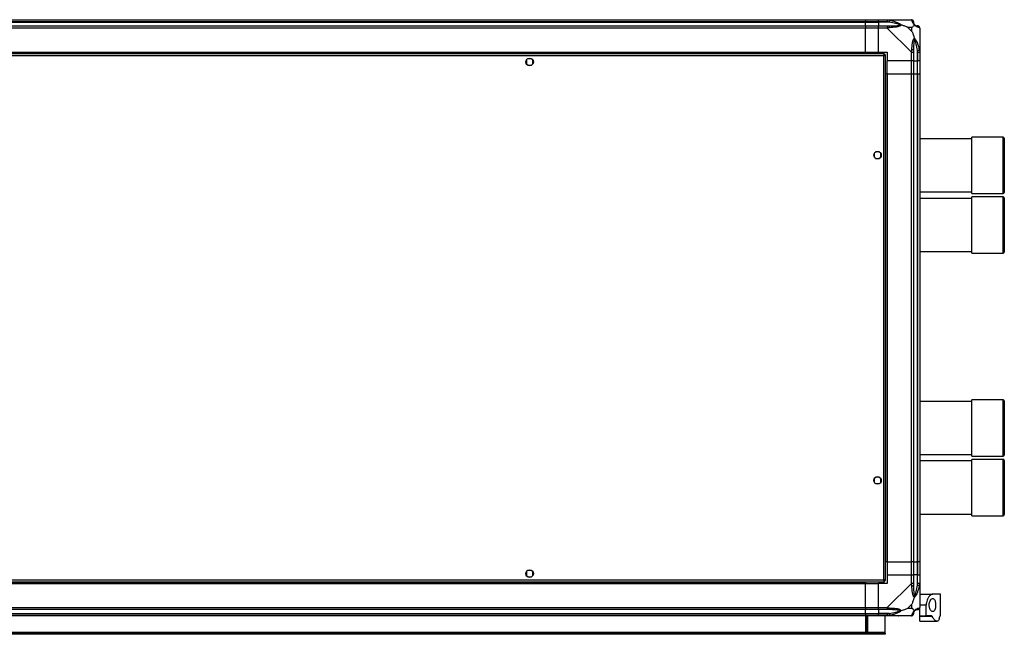
# Model space of a CAD drawing. Units: millimetres. Extents: x 136 to 5392, y 187 to 3369.
# Drawn here: x 4484 to 5392, y 187 to 754 of the extents above; entities that cross this region are included whole.
import ezdxf

# ---------------------------------------------------------------- set-up
doc = ezdxf.new("R2010")
doc.units = ezdxf.units.MM

msp = doc.modelspace()

# ---------------------------------------------------------------- linework, layer by layer
at = {"linetype": 'Continuous', "lineweight": 25}
for p, q in [((3644.34, 753.8), (5264.34, 753.8)), ((5264.34, 751.8), (3644.34, 751.8)), ((3644.34, 751.55), (5264.34, 751.55)), ((3644.34, 748.05), (5264.34, 748.05)), ((5264.34, 746.05), (3644.34, 746.05)), ((5264.34, 753.8), (5264.34, 751.8)), ((5264.34, 753.8), (5276.34, 753.8)), ((5264.34, 751.55), (5264.34, 751.8)), ((5276.34, 751.8), (5264.34, 751.8)), ((5264.34, 748.05), (5264.34, 751.55)), ((5264.34, 751.55), (5276.34, 751.55)), ((5264.34, 748.05), (5264.34, 746.05)), ((5264.34, 748.05), (5276.34, 748.05)), ((5264.34, 723.8), (5264.34, 746.05)), ((5276.34, 746.05), (5264.34, 746.05)), ((5276.34, 753.8), (5284.39, 753.8)), ((5276.34, 751.8), (5276.34, 753.8)), ((5284.39, 751.8), (5276.34, 751.8)), ((5276.34, 751.8), (5276.34, 751.55)), ((5286.11, 751.55), (5276.34, 751.55)), ((5276.34, 751.55), (5276.34, 748.05)), ((5276.34, 748.05), (5284.39, 748.05)), ((5276.34, 746.05), (5276.34, 748.05)), ((5284.39, 746.05), (5276.34, 746.05)), ((5276.34, 723.8), (5276.34, 746.05)), ((5284.39, 753.8), (5306.59, 753.8)), ((5306.59, 723.85), (5284.39, 746.05)), ((5295.84, 753.45), (5296.19, 753.8)), ((5307.15, 746.61), (5303.45, 746.61)), ((5303.45, 746.61), (5307.15, 742.91)), ((5307.15, 742.91), (5307.15, 746.61)), ((5314.34, 746.05), (5314.34, 723.85)), ((5281.83, 722.3), (3626.85, 722.3)), ((5281.04, 720.5), (3627.64, 720.5)), ((3644.34, 723.8), (5264.34, 723.8)), ((3644.34, 723.45), (5264.34, 723.45)), ((4956.14, 717.8), (4952.54, 717.8)), ((5264.34, 723.8), (5264.34, 723.45)), ((5264.34, 723.8), (5276.34, 723.8)), ((5264.34, 723.45), (5264.34, 722.3)), ((5276.34, 723.8), (5284.34, 723.8)), ((5281.04, 237.1), (5281.04, 720.5)), ((5281.83, 722.3), (5281.83, 721.3)), ((5281.83, 721.3), (5281.84, 721.3)), ((5281.84, 721.29), (5281.84, 721.3)), ((5282.84, 721.29), (5281.84, 721.29)), ((5282.84, 236.31), (5282.84, 721.29)), ((5284.34, 723.8), (5284.34, 715.8)), ((5306.59, 715.8), (5306.59, 723.85)), ((5308.59, 723.85), (5308.59, 715.8)), ((5312.09, 725.57), (5312.09, 715.8)), ((5312.34, 715.8), (5312.34, 723.85)), ((5314.34, 723.85), (5314.34, 715.8)), ((4951.34, 716.6), (4951.34, 712.99)), ((4952.54, 711.8), (4956.14, 711.8)), ((4957.34, 712.99), (4957.34, 716.6)), ((5306.59, 715.8), (5284.34, 715.8)), ((5284.34, 703.8), (5284.34, 715.8)), ((5308.59, 715.8), (5306.59, 715.8)), ((5306.59, 703.8), (5306.59, 715.8)), ((5308.59, 715.8), (5312.09, 715.8)), ((5308.59, 715.8), (5308.59, 703.8)), ((5312.09, 715.8), (5312.34, 715.8)), ((5312.09, 703.8), (5312.09, 715.8)), ((5314.34, 715.8), (5312.34, 715.8)), ((5312.34, 703.8), (5312.34, 715.8)), ((5314.34, 715.8), (5314.34, 703.8)), ((5283.99, 703.8), (5282.84, 703.8)), ((5283.99, 703.8), (5283.99, 253.8)), ((5284.34, 703.8), (5283.99, 703.8)), ((5284.34, 703.8), (5284.34, 253.8)), ((5284.34, 703.8), (5306.59, 703.8)), ((5306.59, 253.8), (5306.59, 703.8)), ((5306.59, 703.8), (5308.59, 703.8)), ((5308.59, 703.8), (5308.59, 253.8)), ((5308.59, 703.8), (5312.09, 703.8)), ((5312.09, 703.8), (5312.09, 253.8)), ((5312.09, 703.8), (5312.34, 703.8)), ((5312.34, 253.8), (5312.34, 703.8)), ((5312.34, 703.8), (5314.34, 703.8)), ((5314.34, 703.8), (5314.34, 253.8)), ((5391.34, 645.4), (5362.34, 645.4)), ((5362.34, 643.03), (5362.34, 645.4)), ((5391.34, 643.03), (5391.34, 645.4)), ((5362.34, 643.9), (5314.34, 643.9)), ((5362.34, 593.4), (5362.34, 643.03)), ((5391.34, 593.4), (5391.34, 643.03)), ((5392.34, 644.4), (5392.34, 642.13)), ((5392.34, 642.13), (5392.34, 594.4)), ((5272.34, 630.6), (5272.34, 626.99)), ((5277.14, 631.8), (5273.54, 631.8)), ((5278.34, 626.99), (5278.34, 630.6)), ((5273.54, 625.8), (5277.14, 625.8)), ((5314.34, 594.9), (5362.34, 594.9)), ((5362.34, 593.4), (5391.34, 593.4)), ((5362.34, 588.9), (5314.34, 588.9)), ((5391.34, 590.4), (5362.34, 590.4)), ((5362.34, 549.11), (5362.34, 590.4)), ((5391.34, 549.11), (5391.34, 590.4)), ((5392.34, 589.4), (5392.34, 549.7)), ((5362.34, 538.4), (5362.34, 549.11)), ((5391.34, 538.4), (5391.34, 549.11)), ((5392.34, 549.7), (5392.34, 539.4)), ((5314.34, 539.9), (5362.34, 539.9)), ((5362.34, 538.4), (5391.34, 538.4)), ((5362.34, 401.7), (5314.34, 401.7)), ((5391.34, 403.2), (5362.34, 403.2)), ((5362.34, 400.83), (5362.34, 403.2)), ((5362.34, 351.2), (5362.34, 400.83)), ((5391.34, 400.83), (5391.34, 403.2)), ((5391.34, 351.2), (5391.34, 400.83)), ((5392.34, 402.2), (5392.34, 399.93)), ((5392.34, 399.93), (5392.34, 352.2)), ((5314.34, 352.7), (5362.34, 352.7)), ((5362.34, 346.95), (5314.34, 346.95)), ((5362.34, 346.7), (5314.34, 346.7)), ((5362.34, 351.2), (5391.34, 351.2)), ((5391.34, 348.2), (5362.34, 348.2)), ((5362.34, 306.91), (5362.34, 348.2)), ((5391.34, 306.91), (5391.34, 348.2)), ((5392.34, 347.2), (5392.34, 307.5)), ((5272.34, 330.6), (5272.34, 326.99)), ((5277.14, 331.8), (5273.54, 331.8)), ((5278.34, 326.99), (5278.34, 330.6)), ((5273.54, 325.8), (5277.14, 325.8)), ((5362.34, 296.2), (5362.34, 306.91)), ((5391.34, 296.2), (5391.34, 306.91)), ((5392.34, 307.5), (5392.34, 297.2)), ((5314.34, 297.7), (5362.34, 297.7)), ((5362.34, 296.2), (5391.34, 296.2)), ((4956.14, 245.8), (4952.54, 245.8)), ((5283.99, 253.8), (5282.84, 253.8)), ((5284.34, 253.8), (5283.99, 253.8)), ((5284.34, 253.8), (5306.59, 253.8)), ((5284.34, 253.8), (5284.34, 241.8)), ((5308.59, 253.8), (5306.59, 253.8)), ((5306.59, 241.8), (5306.59, 253.8)), ((5308.59, 253.8), (5312.09, 253.8)), ((5308.59, 253.8), (5308.59, 241.8)), ((5312.09, 253.8), (5312.34, 253.8)), ((5312.09, 253.8), (5312.09, 241.8)), ((5314.34, 253.8), (5312.34, 253.8)), ((5312.34, 241.8), (5312.34, 253.8)), ((5314.34, 253.8), (5314.34, 241.8)), ((3627.64, 237.1), (5281.04, 237.1)), ((4951.34, 244.6), (4951.34, 240.99)), ((4952.54, 239.8), (4956.14, 239.8)), ((4957.34, 240.99), (4957.34, 244.6)), ((5281.8, 236.3), (5281.84, 236.3)), ((5281.83, 235.3), (5281.83, 236.3)), ((5281.84, 236.3), (5281.84, 236.31)), ((5282.84, 236.31), (5281.84, 236.31)), ((5284.34, 241.8), (5284.34, 233.8)), ((5284.34, 241.8), (5306.59, 241.8)), ((5306.59, 233.75), (5306.59, 241.8)), ((5306.59, 241.8), (5308.59, 241.8)), ((5308.59, 241.8), (5308.59, 233.75)), ((5312.09, 241.8), (5308.59, 241.8)), ((5312.09, 232.02), (5312.09, 241.8)), ((5312.34, 241.8), (5312.09, 241.8)), ((5312.34, 233.75), (5312.34, 241.8)), ((5312.34, 241.8), (5314.34, 241.8)), ((5314.34, 241.8), (5314.34, 233.75)), ((3626.85, 235.3), (5281.83, 235.3)), ((3644.34, 234.15), (5264.34, 234.15)), ((3644.34, 233.8), (5264.34, 233.8)), ((5264.34, 235.3), (5264.34, 234.15)), ((5264.34, 234.15), (5264.34, 233.8)), ((5264.34, 211.55), (5264.34, 233.8)), ((5264.34, 233.8), (5276.34, 233.8)), ((5276.34, 211.55), (5276.34, 233.8)), ((5284.34, 233.8), (5276.34, 233.8)), ((5284.39, 211.55), (5306.59, 233.75)), ((5314.34, 233.75), (5314.34, 211.55)), ((5314.34, 223.8), (5326.37, 223.8)), ((5333.34, 223.8), (5326.37, 223.8)), ((5333.34, 203.8), (5333.34, 223.8)), ((3644.34, 211.55), (5264.34, 211.55)), ((5264.34, 209.55), (3644.34, 209.55)), ((5264.34, 211.55), (5264.34, 209.55)), ((5264.34, 211.55), (5276.34, 211.55)), ((5264.34, 206.05), (5264.34, 209.55)), ((5276.34, 209.55), (5264.34, 209.55)), ((5276.34, 211.55), (5284.39, 211.55)), ((5276.34, 209.55), (5276.34, 211.55)), ((5284.39, 209.55), (5276.34, 209.55)), ((5276.34, 209.55), (5276.34, 206.05)), ((5307.15, 214.68), (5303.45, 210.98)), ((5303.45, 210.98), (5307.15, 210.98)), ((5307.15, 210.98), (5307.15, 214.68)), ((5320.34, 213.8), (5314.34, 213.8)), ((5314.34, 203.8), (5314.34, 211.37)), ((5320.34, 203.8), (5320.34, 213.8)), ((3644.34, 206.05), (5264.34, 206.05)), ((3644.34, 205.8), (5264.34, 205.8)), ((5264.34, 203.8), (3644.34, 203.8)), ((5264.34, 205.8), (5264.34, 206.05)), ((5264.34, 206.05), (5276.34, 206.05)), ((5264.34, 205.8), (5264.34, 203.8)), ((5264.34, 205.8), (5276.34, 205.8)), ((5264.34, 203.8), (5264.34, 188.8)), ((5276.34, 203.8), (5264.34, 203.8)), ((5264.84, 192.13), (5264.84, 203.8)), ((5265.84, 192.13), (5265.84, 203.8)), ((5266.34, 188.8), (5266.34, 203.8)), ((5286.11, 206.05), (5276.34, 206.05)), ((5276.34, 206.05), (5276.34, 205.8)), ((5276.34, 205.8), (5284.39, 205.8)), ((5276.34, 203.8), (5276.34, 205.8)), ((5284.39, 203.8), (5276.34, 203.8)), ((5282.34, 188.6), (5282.34, 203.8)), ((5306.59, 203.8), (5284.39, 203.8)), ((5296.19, 203.8), (5295.84, 204.15)), ((5314.34, 203.8), (5320.34, 203.8)), ((5314.34, 203.21), (5314.34, 203.8)), ((5325.89, 203.21), (5314.34, 203.21)), ((5314.34, 198.8), (5314.34, 203.21)), ((5325.15, 203.8), (5320.34, 203.8)), ((5333.34, 203.8), (5333.24, 203.8)), ((5264.84, 192.13), (5265.84, 192.13)), ((5264.84, 189.3), (5264.84, 192.13)), ((5265.84, 192.13), (5265.84, 189.3)), ((5314.34, 198.8), (5330.25, 198.8)), ((5282.34, 188.6), (3626.34, 188.6)), ((5279.51, 187.8), (3629.17, 187.8)), ((5279.51, 186.8), (3629.17, 186.8)), ((5264.34, 188.8), (5266.34, 188.8)), ((5265.84, 189.3), (5264.84, 189.3)), ((5264.84, 188.8), (5264.84, 189.3)), ((5265.84, 188.8), (5265.84, 189.3)), ((5279.51, 186.8), (5279.51, 187.8)), ((5279.51, 187.8), (5282.34, 187.8)), ((5282.34, 186.8), (5279.51, 186.8)), ((5282.34, 187.8), (5282.34, 188.6)), ((5282.34, 187.8), (5282.34, 186.8))]:
    msp.add_line(p, q, dxfattribs=at)
at = {"linetype": 'Continuous', "lineweight": 25, "flags": 128}
for points in [[(5286.51, 753.47), (5286.49, 753.37), (5286.46, 753.23), (5286.42, 753.03), (5286.37, 752.79), (5286.31, 752.51), (5286.25, 752.21), (5286.18, 751.88), (5286.11, 751.55)], [(5312.09, 725.57), (5312.42, 725.64), (5312.75, 725.71), (5313.05, 725.77), (5313.33, 725.83), (5313.57, 725.88), (5313.77, 725.92), (5313.92, 725.95), (5314.01, 725.97)], [(5314.01, 231.63), (5313.92, 231.65), (5313.77, 231.68), (5313.57, 231.72), (5313.33, 231.77), (5313.05, 231.82), (5312.75, 231.89), (5312.42, 231.95), (5312.09, 232.02)], [(5286.11, 206.05), (5286.18, 205.71), (5286.25, 205.39), (5286.31, 205.08), (5286.37, 204.81), (5286.42, 204.56), (5286.46, 204.37), (5286.49, 204.22), (5286.51, 204.13)]]:
    msp.add_lwpolyline(points, dxfattribs=at)
at = {"linetype": 'Continuous', "lineweight": 25}
for centre in [(4954.34, 714.8), (5275.34, 628.8), (5275.34, 328.8), (4954.34, 242.8)]:
    msp.add_circle(centre, 3.5, dxfattribs=at)
for centre, radius, start, end in [((5284.34, 746.76), 2.19, 351.5589, 35.99739), ((5306.62, 751.53), 1.97, 0.44352, 79.35807), ((5312.09, 751.55), 3.5, 205.64021, 225.81328), ((5312.07, 746.08), 1.97, 10.642, 89.55641), ((5307.3, 723.8), 2.19, 54.00229, 98.44147), ((5391.34, 644.4), 1, 0, 90), ((5391.34, 594.4), 1, 270, 0), ((5391.34, 589.4), 1, 0, 90), ((5391.34, 539.4), 1, 270, 360), ((5391.34, 402.2), 1, 0, 90), ((5391.34, 352.2), 1, 270, 360), ((5391.34, 347.2), 1, 0, 90), ((5391.34, 297.2), 1, 270, 360), ((5307.3, 233.79), 2.19, 261.55902, 305.99797), ((5284.34, 210.83), 2.19, 324.003, 8.44107), ((5312.09, 206.05), 3.5, 115.64021, 135.81328), ((5312.07, 211.52), 1.97, 270.44393, 349.35845), ((5306.62, 206.06), 1.97, 280.64173, 359.5569)]:
    msp.add_arc(centre, radius, start, end, dxfattribs=at)
for points, knots in [([(5284.39, 753.8), (5284.39, 753.8), (5284.51, 753.8), (5284.88, 753.77), (5285.59, 753.66), (5286.16, 753.54), (5286.51, 753.47)], [0, 0, 0, 0, 0.000027, 0.201648, 0.51877, 1, 1, 1, 1]), ([(5284.39, 753.8), (5284.39, 753.77), (5284.39, 753.71), (5284.39, 753.24), (5284.39, 752.58), (5284.39, 752.06), (5284.39, 751.8)], [0, 0, 0, 0, 0.249999, 0.499999, 0.75, 1, 1, 1, 1]), ([(5286.11, 751.55), (5285.8, 751.61), (5285.23, 751.72), (5284.65, 751.77), (5284.39, 751.8)], [0, 0, 0, 0, 0.5444234, 1, 1, 1, 1]), ([(5284.39, 748.05), (5284.39, 748.02), (5284.39, 747.96), (5284.39, 747.49), (5284.39, 746.83), (5284.39, 746.31), (5284.39, 746.05)], [0, 0, 0, 0, 0.25, 0.5, 0.75, 1, 1, 1, 1]), ([(5284.39, 748.05), (5284.65, 748.05), (5285.23, 748.05), (5285.8, 748.05), (5286.11, 748.05)], [0, 0, 0, 0, 0.455576, 1, 1, 1, 1]), ([(5286.51, 746.44), (5286.09, 746.41), (5285.46, 746.36), (5284.75, 746.22), (5284.46, 746.1), (5284.39, 746.05), (5284.39, 746.05)], [0, 0, 0, 0, 0.586096, 0.873988, 0.999972, 1, 1, 1, 1]), ([(5296.09, 749.07), (5295.98, 749.13), (5295.57, 749.32), (5294.25, 749.82), (5291.05, 750.73), (5288.1, 751.22), (5286.11, 751.55)], [0, 0, 0, 0, 0.038408, 0.140182, 0.419078, 1, 1, 1, 1]), ([(5286.11, 748.05), (5288.1, 748.06), (5291.05, 748.08), (5294.25, 748.47), (5295.57, 748.83), (5295.98, 749.02), (5296.09, 749.07)], [0, 0, 0, 0, 0.5809225, 0.8598177, 0.961592, 1, 1, 1, 1]), ([(5286.51, 753.47), (5287.55, 753.21), (5289.64, 752.68), (5292.68, 751.6), (5294.99, 750.56), (5296.55, 749.62), (5297.05, 749.15), (5297.31, 748.91)], [0, 0, 0, 0, 0.263168, 0.528193, 0.790072, 0.892858, 1, 1, 1, 1]), ([(5297.31, 748.91), (5297.31, 748.9), (5297.09, 748.6), (5296.53, 748.13), (5295, 747.41), (5292.68, 746.91), (5289.65, 746.63), (5287.56, 746.5), (5286.51, 746.44)], [0, 0, 0, 0, 0.001909, 0.107168, 0.209948, 0.471812, 0.735802, 1, 1, 1, 1]), ([(5294.18, 753.52), (5294.2, 753.56), (5294.24, 753.65), (5294.29, 753.74), (5294.32, 753.8)], [0, 0, 0, 0, 0.3672, 1, 1, 1, 1]), ([(5296.09, 749.07), (5296.09, 749.07), (5296.24, 749.07), (5296.66, 749.06), (5297.05, 748.97), (5297.31, 748.91)], [0, 0, 0, 0, 0.006399, 0.35223, 1, 1, 1, 1]), ([(5303.45, 746.61), (5303.16, 746.75), (5302.48, 747.07), (5301.26, 747.55), (5299.95, 748.03), (5298.6, 748.49), (5297.76, 748.76), (5297.31, 748.91)], [0, 0, 0, 0, 0.151099, 0.353323, 0.601544, 0.787206, 1, 1, 1, 1]), ([(5306.98, 753.47), (5306.95, 753.55), (5306.9, 753.69), (5306.77, 753.78), (5306.64, 753.8), (5306.59, 753.8), (5306.59, 753.8)], [0, 0, 0, 0, 0.586095, 0.87399, 0.999972, 1, 1, 1, 1]), ([(5308.59, 751.8), (5308.56, 752.06), (5308.5, 752.58), (5308.04, 753.24), (5307.37, 753.71), (5306.85, 753.77), (5306.59, 753.8)], [0, 0, 0, 0, 0.25, 0.500001, 0.75, 1, 1, 1, 1]), ([(5309.45, 748.91), (5309.44, 748.91), (5309.14, 749.15), (5308.67, 749.62), (5307.95, 750.56), (5307.45, 751.6), (5307.16, 752.68), (5307.04, 753.2), (5306.98, 753.47)], [0, 0, 0, 0, 0.001909, 0.107171, 0.209953, 0.471823, 0.734745, 1, 1, 1, 1]), ([(5309.45, 748.91), (5309.22, 748.67), (5308.72, 748.17), (5307.98, 747.44), (5307.4, 746.86), (5307.15, 746.61)], [0, 0, 0, 0, 0.336101, 0.724939, 1, 1, 1, 1]), ([(5308.59, 751.8), (5308.59, 751.77), (5308.59, 751.72), (5308.59, 751.61), (5308.59, 751.55)], [0, 0, 0, 0, 0.455575, 1, 1, 1, 1]), ([(5308.59, 751.55), (5308.6, 751.22), (5308.62, 750.73), (5309.01, 749.82), (5309.37, 749.32), (5309.56, 749.13), (5309.61, 749.07)], [0, 0, 0, 0, 0.580922, 0.859818, 0.961592, 1, 1, 1, 1]), ([(5309.45, 748.91), (5309.51, 748.97), (5309.6, 749.06), (5309.61, 749.07), (5309.61, 749.07), (5309.61, 749.07)], [0, 0, 0, 0, 0.64777, 0.9936, 1, 1, 1, 1]), ([(5314.01, 746.44), (5313.75, 746.5), (5313.22, 746.62), (5312.14, 746.9), (5311.1, 747.42), (5310.16, 748.12), (5309.69, 748.64), (5309.45, 748.91)], [0, 0, 0, 0, 0.263168, 0.528193, 0.790072, 0.892858, 1, 1, 1, 1]), ([(5309.61, 749.07), (5309.67, 749.02), (5309.86, 748.83), (5310.36, 748.47), (5311.27, 748.08), (5311.76, 748.06), (5312.09, 748.05)], [0, 0, 0, 0, 0.038408, 0.140182, 0.419078, 1, 1, 1, 1]), ([(5312.09, 748.05), (5312.15, 748.05), (5312.27, 748.05), (5312.32, 748.05), (5312.34, 748.05)], [0, 0, 0, 0, 0.544426, 1, 1, 1, 1]), ([(5314.34, 746.05), (5314.31, 746.31), (5314.25, 746.83), (5313.79, 747.49), (5313.12, 747.96), (5312.6, 748.02), (5312.34, 748.05)], [0, 0, 0, 0, 0.25, 0.500001, 0.75, 1, 1, 1, 1]), ([(5314.34, 746.05), (5314.34, 746.05), (5314.34, 746.13), (5314.31, 746.25), (5314.2, 746.37), (5314.08, 746.41), (5314.01, 746.44)], [0, 0, 0, 0, 0.000029, 0.20165, 0.518771, 1, 1, 1, 1]), ([(5306.98, 725.97), (5307.05, 727.01), (5307.17, 729.11), (5307.45, 732.14), (5307.96, 734.45), (5308.66, 736.01), (5309.18, 736.51), (5309.45, 736.77)], [0, 0, 0, 0, 0.264206, 0.528205, 0.790077, 0.892861, 1, 1, 1, 1]), ([(5307.15, 742.91), (5307.29, 742.62), (5307.61, 741.94), (5308.09, 740.72), (5308.57, 739.41), (5309.03, 738.06), (5309.3, 737.22), (5309.45, 736.77)], [0, 0, 0, 0, 0.151099, 0.353323, 0.601544, 0.787206, 1, 1, 1, 1]), ([(5309.45, 736.77), (5309.45, 736.76), (5309.69, 736.55), (5310.16, 735.98), (5311.1, 734.46), (5312.14, 732.14), (5313.22, 729.11), (5313.75, 727.02), (5314.01, 725.97)], [0, 0, 0, 0, 0.001909, 0.107171, 0.209953, 0.471823, 0.734745, 1, 1, 1, 1]), ([(5309.45, 736.77), (5309.51, 736.51), (5309.6, 736.11), (5309.61, 735.69), (5309.61, 735.55), (5309.61, 735.54)], [0, 0, 0, 0, 0.64777, 0.9936, 1, 1, 1, 1]), ([(5309.61, 735.54), (5309.56, 735.43), (5309.37, 735.03), (5309.01, 733.71), (5308.62, 730.51), (5308.6, 727.56), (5308.59, 725.57)], [0, 0, 0, 0, 0.038408, 0.140182, 0.419078, 1, 1, 1, 1]), ([(5312.09, 725.57), (5311.76, 727.56), (5311.27, 730.51), (5310.36, 733.71), (5309.86, 735.03), (5309.67, 735.43), (5309.61, 735.54)], [0, 0, 0, 0, 0.580922, 0.859818, 0.961592, 1, 1, 1, 1]), ([(5281.83, 722.3), (5281.77, 722.28), (5281.65, 722.23), (5281.48, 721.9), (5281.3, 721.41), (5281.15, 720.91), (5281.07, 720.6), (5281.04, 720.5)], [0, 0, 0, 0, 0.222946, 0.445917, 0.668886, 0.891856, 1, 1, 1, 1]), ([(5281.83, 721.3), (5281.76, 721.28), (5281.62, 721.25), (5281.41, 721.05), (5281.22, 720.78), (5281.1, 720.59), (5281.04, 720.5)], [0, 0, 0, 0, 0.275348, 0.529406, 0.783407, 1, 1, 1, 1]), ([(5281.04, 720.5), (5281.25, 720.56), (5281.67, 720.67), (5282.22, 720.85), (5282.63, 721.03), (5282.82, 721.17), (5282.83, 721.26), (5282.84, 721.29)], [0, 0, 0, 0, 0.222946, 0.445917, 0.668886, 0.891856, 1, 1, 1, 1]), ([(5281.04, 720.5), (5281.15, 720.57), (5281.38, 720.71), (5281.64, 720.92), (5281.81, 721.11), (5281.83, 721.23), (5281.84, 721.29)], [0, 0, 0, 0, 0.275349, 0.529407, 0.783408, 1, 1, 1, 1]), ([(5306.59, 723.85), (5306.59, 723.85), (5306.67, 723.97), (5306.8, 724.34), (5306.91, 725.05), (5306.96, 725.62), (5306.98, 725.97)], [0, 0, 0, 0, 0.000027, 0.201648, 0.51877, 1, 1, 1, 1]), ([(5306.59, 723.85), (5306.85, 723.85), (5307.37, 723.85), (5308.04, 723.85), (5308.5, 723.85), (5308.56, 723.85), (5308.59, 723.85)], [0, 0, 0, 0, 0.249999, 0.499999, 0.75, 1, 1, 1, 1]), ([(5308.59, 725.57), (5308.59, 725.26), (5308.59, 724.69), (5308.59, 724.11), (5308.59, 723.85)], [0, 0, 0, 0, 0.544424, 1, 1, 1, 1]), ([(5312.34, 723.85), (5312.32, 724.11), (5312.27, 724.69), (5312.15, 725.26), (5312.09, 725.57)], [0, 0, 0, 0, 0.4555764, 1, 1, 1, 1]), ([(5312.34, 723.85), (5312.6, 723.85), (5313.12, 723.85), (5313.79, 723.85), (5314.25, 723.85), (5314.31, 723.85), (5314.34, 723.85)], [0, 0, 0, 0, 0.25, 0.5, 0.750001, 1, 1, 1, 1]), ([(5314.01, 725.97), (5314.1, 725.55), (5314.23, 724.92), (5314.32, 724.2), (5314.34, 723.92), (5314.34, 723.85), (5314.34, 723.85)], [0, 0, 0, 0, 0.586096, 0.87399, 0.999973, 1, 1, 1, 1]), ([(5282.84, 236.31), (5282.82, 236.37), (5282.77, 236.48), (5282.44, 236.66), (5281.95, 236.84), (5281.45, 236.98), (5281.14, 237.07), (5281.04, 237.1)], [0, 0, 0, 0, 0.222946, 0.445916, 0.668887, 0.891857, 1, 1, 1, 1]), ([(5281.04, 237.1), (5281.1, 236.89), (5281.21, 236.47), (5281.39, 235.91), (5281.57, 235.5), (5281.71, 235.32), (5281.8, 235.3), (5281.83, 235.3)], [0, 0, 0, 0, 0.222949, 0.445919, 0.668889, 0.891856, 1, 1, 1, 1]), ([(5281.04, 237.1), (5281.11, 236.98), (5281.25, 236.76), (5281.46, 236.49), (5281.65, 236.33), (5281.77, 236.31), (5281.83, 236.3)], [0, 0, 0, 0, 0.275347, 0.529408, 0.783409, 1, 1, 1, 1]), ([(5281.84, 236.31), (5281.82, 236.38), (5281.8, 236.52), (5281.59, 236.73), (5281.33, 236.92), (5281.13, 237.04), (5281.04, 237.1)], [0, 0, 0, 0, 0.275343, 0.529402, 0.78341, 1, 1, 1, 1]), ([(5308.59, 233.75), (5308.56, 233.75), (5308.5, 233.75), (5308.04, 233.75), (5307.37, 233.75), (5306.85, 233.75), (5306.59, 233.75)], [0, 0, 0, 0, 0.25, 0.500001, 0.750001, 1, 1, 1, 1]), ([(5306.98, 231.63), (5306.95, 232.05), (5306.89, 232.67), (5306.77, 233.39), (5306.63, 233.67), (5306.59, 233.75), (5306.59, 233.75)], [0, 0, 0, 0, 0.586102, 0.873984, 0.999969, 1, 1, 1, 1]), ([(5309.45, 220.83), (5309.44, 220.83), (5309.14, 221.04), (5308.67, 221.61), (5307.95, 223.13), (5307.45, 225.45), (5307.16, 228.48), (5307.04, 230.58), (5306.98, 231.63)], [0, 0, 0, 0, 0.00191, 0.107171, 0.209954, 0.471823, 0.734745, 1, 1, 1, 1]), ([(5308.59, 233.75), (5308.59, 233.48), (5308.59, 232.9), (5308.59, 232.33), (5308.59, 232.02)], [0, 0, 0, 0, 0.455578, 1, 1, 1, 1]), ([(5308.59, 232.02), (5308.6, 230.03), (5308.62, 227.08), (5309.01, 223.89), (5309.37, 222.56), (5309.56, 222.16), (5309.61, 222.05)], [0, 0, 0, 0, 0.580923, 0.859818, 0.961592, 1, 1, 1, 1]), ([(5314.01, 231.63), (5313.75, 230.58), (5313.23, 228.49), (5312.14, 225.45), (5311.1, 223.15), (5310.16, 221.58), (5309.69, 221.08), (5309.45, 220.83)], [0, 0, 0, 0, 0.264206, 0.528205, 0.790076, 0.89286, 1, 1, 1, 1]), ([(5309.61, 222.05), (5309.67, 222.16), (5309.86, 222.56), (5310.36, 223.89), (5311.27, 227.08), (5311.76, 230.03), (5312.09, 232.02)], [0, 0, 0, 0, 0.038408, 0.140183, 0.419077, 1, 1, 1, 1]), ([(5312.09, 232.02), (5312.15, 232.33), (5312.27, 232.9), (5312.32, 233.48), (5312.34, 233.75)], [0, 0, 0, 0, 0.544422, 1, 1, 1, 1]), ([(5314.34, 233.75), (5314.31, 233.75), (5314.25, 233.75), (5313.79, 233.75), (5313.12, 233.75), (5312.6, 233.75), (5312.34, 233.75)], [0, 0, 0, 0, 0.249999, 0.5, 0.75, 1, 1, 1, 1]), ([(5314.34, 233.75), (5314.34, 233.75), (5314.34, 233.62), (5314.31, 233.26), (5314.2, 232.54), (5314.08, 231.97), (5314.01, 231.63)], [0, 0, 0, 0, 0.000031, 0.201645, 0.518767, 1, 1, 1, 1]), ([(5307.15, 214.68), (5307.29, 214.97), (5307.61, 215.66), (5308.09, 216.88), (5308.57, 218.19), (5309.03, 219.54), (5309.3, 220.38), (5309.45, 220.83)], [0, 0, 0, 0, 0.1510988, 0.3533246, 0.6015455, 0.7872076, 1, 1, 1, 1]), ([(5309.45, 220.83), (5309.51, 221.08), (5309.6, 221.48), (5309.61, 221.9), (5309.61, 222.05), (5309.61, 222.05)], [0, 0, 0, 0, 0.6477723, 0.9936154, 1, 1, 1, 1]), ([(5326.37, 223.8), (5326.05, 223.76), (5325.42, 223.69), (5324.42, 223.15), (5323.42, 222.29), (5322.26, 220.85), (5321.14, 218.7), (5320.43, 216.07), (5320.37, 214.44), (5320.34, 213.8)], [0, 0, 0, 0, 0.123786, 0.251202, 0.374962, 0.502366, 0.711143, 0.886603, 1, 1, 1, 1]), ([(5323.03, 213.8), (5323.07, 213.19), (5323.14, 211.99), (5323.64, 210.36), (5324.38, 209), (5325.34, 208.02), (5326.44, 207.66), (5327.48, 208.11), (5328.28, 209.37), (5328.78, 211.15), (5328.99, 213.14), (5328.95, 215.11), (5328.68, 216.9), (5328.19, 218.38), (5327.49, 219.42), (5326.58, 219.9), (5325.51, 219.68), (5324.4, 218.68), (5323.55, 217.07), (5323.1, 215.32), (5323.05, 214.25), (5323.03, 213.8)], [0, 0, 0, 0, 0.045379, 0.0906403, 0.1388741, 0.1940446, 0.255447, 0.3188646, 0.3791164, 0.4339993, 0.4844866, 0.5325688, 0.5800677, 0.6285606, 0.6795468, 0.7344121, 0.7939265, 0.8570167, 0.9192612, 0.9658172, 1, 1, 1, 1]), ([(5284.39, 211.55), (5284.39, 211.28), (5284.39, 210.76), (5284.39, 210.1), (5284.39, 209.64), (5284.39, 209.58), (5284.39, 209.55)], [0, 0, 0, 0, 0.249996, 0.4999989, 0.7499979, 1, 1, 1, 1]), ([(5284.39, 211.55), (5284.39, 211.55), (5284.52, 211.47), (5284.88, 211.33), (5285.59, 211.23), (5286.16, 211.18), (5286.51, 211.15)], [0, 0, 0, 0, 0.000026, 0.201646, 0.51877, 1, 1, 1, 1]), ([(5286.11, 209.55), (5285.8, 209.55), (5285.23, 209.55), (5284.65, 209.55), (5284.39, 209.55)], [0, 0, 0, 0, 0.544424, 1, 1, 1, 1]), ([(5296.09, 208.52), (5295.98, 208.57), (5295.57, 208.76), (5294.25, 209.12), (5291.05, 209.52), (5288.1, 209.53), (5286.11, 209.55)], [0, 0, 0, 0, 0.038408, 0.140182, 0.419077, 1, 1, 1, 1]), ([(5286.51, 211.15), (5287.55, 211.09), (5289.64, 210.97), (5292.68, 210.69), (5294.99, 210.17), (5296.55, 209.48), (5297.05, 208.95), (5297.31, 208.69)], [0, 0, 0, 0, 0.263168, 0.528193, 0.790072, 0.892858, 1, 1, 1, 1]), ([(5297.31, 208.69), (5298.02, 208.92), (5299.54, 209.42), (5301.62, 210.15), (5302.92, 210.74), (5303.45, 210.98)], [0, 0, 0, 0, 0.3360999, 0.7249394, 1, 1, 1, 1]), ([(5307.15, 210.98), (5307.29, 210.84), (5307.61, 210.52), (5308.09, 210.04), (5308.57, 209.57), (5309.03, 209.1), (5309.3, 208.83), (5309.45, 208.69)], [0, 0, 0, 0, 0.151098, 0.353323, 0.601544, 0.787206, 1, 1, 1, 1]), ([(5309.45, 208.69), (5309.45, 208.69), (5309.69, 208.99), (5310.16, 209.47), (5311.1, 210.18), (5312.14, 210.69), (5313.23, 210.97), (5313.75, 211.09), (5314.01, 211.15)], [0, 0, 0, 0, 0.0019092, 0.1071679, 0.2099476, 0.4718112, 0.7358021, 1, 1, 1, 1]), ([(5312.09, 209.55), (5311.76, 209.53), (5311.27, 209.52), (5310.36, 209.12), (5309.86, 208.76), (5309.67, 208.57), (5309.61, 208.52)], [0, 0, 0, 0, 0.580922, 0.859818, 0.961592, 1, 1, 1, 1]), ([(5312.34, 209.55), (5312.32, 209.55), (5312.27, 209.55), (5312.15, 209.55), (5312.09, 209.55)], [0, 0, 0, 0, 0.455574, 1, 1, 1, 1]), ([(5312.34, 209.55), (5312.6, 209.58), (5313.12, 209.64), (5313.79, 210.1), (5314.25, 210.76), (5314.31, 211.28), (5314.34, 211.55)], [0, 0, 0, 0, 0.250002, 0.5, 0.750004, 1, 1, 1, 1]), ([(5314.01, 211.15), (5314.1, 211.19), (5314.23, 211.24), (5314.32, 211.36), (5314.34, 211.5), (5314.34, 211.55), (5314.34, 211.55)], [0, 0, 0, 0, 0.586095, 0.873992, 0.999973, 1, 1, 1, 1]), ([(5284.39, 205.8), (5284.65, 205.82), (5285.23, 205.87), (5285.8, 205.98), (5286.11, 206.05)], [0, 0, 0, 0, 0.455575, 1, 1, 1, 1]), ([(5284.39, 205.8), (5284.39, 205.53), (5284.39, 205.01), (5284.39, 204.35), (5284.39, 203.89), (5284.39, 203.83), (5284.39, 203.8)], [0, 0, 0, 0, 0.249996, 0.5, 0.749999, 1, 1, 1, 1]), ([(5286.51, 204.13), (5286.09, 204.04), (5285.46, 203.91), (5284.75, 203.81), (5284.47, 203.8), (5284.39, 203.8), (5284.39, 203.8)], [0, 0, 0, 0, 0.586097, 0.873989, 0.999973, 1, 1, 1, 1]), ([(5286.11, 206.05), (5288.1, 206.38), (5291.05, 206.86), (5294.25, 207.77), (5295.57, 208.27), (5295.98, 208.47), (5296.09, 208.52)], [0, 0, 0, 0, 0.580922, 0.859817, 0.961591, 1, 1, 1, 1]), ([(5297.31, 208.69), (5297.31, 208.68), (5297.09, 208.44), (5296.53, 207.97), (5295, 207.04), (5292.68, 206), (5289.65, 204.92), (5287.56, 204.39), (5286.51, 204.13)], [0, 0, 0, 0, 0.00191, 0.107172, 0.209954, 0.471823, 0.734745, 1, 1, 1, 1]), ([(5294.38, 204.07), (5294.41, 204.04), (5294.49, 203.95), (5294.57, 203.85), (5294.62, 203.8)], [0, 0, 0, 0, 0.367175, 1, 1, 1, 1]), ([(5297.31, 208.69), (5297.05, 208.63), (5296.66, 208.53), (5296.24, 208.52), (5296.09, 208.52), (5296.09, 208.52)], [0, 0, 0, 0, 0.647769, 0.993601, 1, 1, 1, 1]), ([(5306.59, 203.8), (5306.85, 203.83), (5307.37, 203.89), (5308.04, 204.35), (5308.5, 205.01), (5308.56, 205.53), (5308.59, 205.8)], [0, 0, 0, 0, 0.250002, 0.5, 0.750004, 1, 1, 1, 1]), ([(5306.59, 203.8), (5306.59, 203.8), (5306.67, 203.8), (5306.8, 203.83), (5306.91, 203.93), (5306.95, 204.05), (5306.98, 204.13)], [0, 0, 0, 0, 0.000028, 0.20165, 0.518771, 1, 1, 1, 1]), ([(5306.98, 204.13), (5307.04, 204.39), (5307.16, 204.91), (5307.45, 205.99), (5307.96, 207.04), (5308.66, 207.98), (5309.18, 208.45), (5309.45, 208.69)], [0, 0, 0, 0, 0.263168, 0.528193, 0.790071, 0.892857, 1, 1, 1, 1]), ([(5309.61, 208.52), (5309.56, 208.47), (5309.37, 208.27), (5309.01, 207.77), (5308.62, 206.86), (5308.6, 206.38), (5308.59, 206.05)], [0, 0, 0, 0, 0.038409, 0.140183, 0.419078, 1, 1, 1, 1]), ([(5308.59, 206.05), (5308.59, 205.98), (5308.59, 205.87), (5308.59, 205.82), (5308.59, 205.8)], [0, 0, 0, 0, 0.544427, 1, 1, 1, 1]), ([(5309.61, 208.52), (5309.61, 208.52), (5309.61, 208.52), (5309.6, 208.53), (5309.51, 208.63), (5309.45, 208.69)], [0, 0, 0, 0, 0.0064, 0.352231, 1, 1, 1, 1]), ([(5325.15, 203.8), (5325.29, 203.77), (5325.56, 203.73), (5325.78, 203.39), (5325.89, 203.21)], [0, 0, 0, 0, 0.486027, 1, 1, 1, 1]), ([(5332.29, 201.31), (5332.23, 201.09), (5332.04, 200.44), (5331.64, 199.6), (5331.04, 198.96), (5330.33, 198.73), (5329.51, 198.9), (5328.6, 199.48), (5327.66, 200.44), (5326.74, 201.68), (5326.18, 202.7), (5325.89, 203.21)], [0, 0, 0, 0, 0.056559, 0.173273, 0.290005, 0.408354, 0.526735, 0.651426, 0.776142, 0.888077, 1, 1, 1, 1]), ([(5332.29, 201.31), (5332.41, 201.73), (5332.65, 202.58), (5333.01, 203.55), (5333.16, 203.71), (5333.24, 203.8)], [0, 0, 0, 0, 0.282875, 0.573761, 1, 1, 1, 1])]:
    msp.add_open_spline(points, degree=3, knots=knots, dxfattribs=at)

doc.saveas('drawing.dxf')
